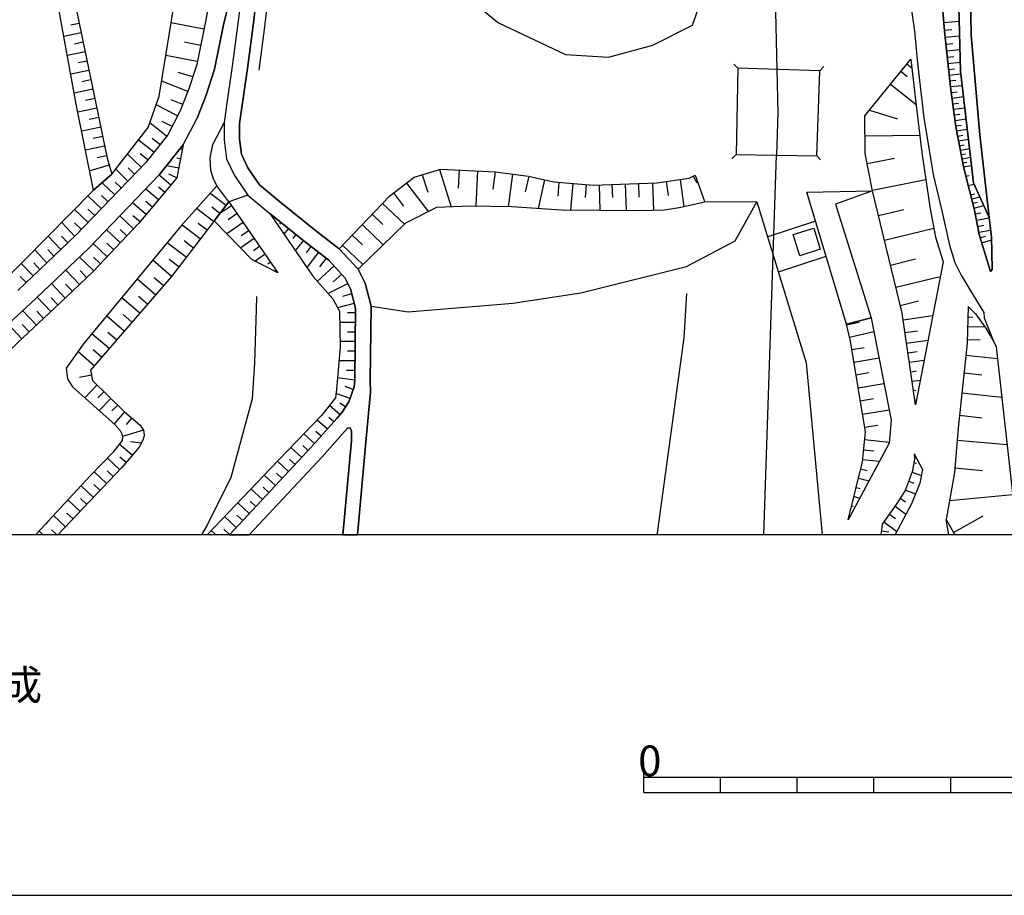
# Model space of a CAD drawing. Extents: x -10 to 410, y -24 to 273.
# Drawn here: x 109 to 173, y -24 to 33 of the extents above; entities that cross this region are included whole.
import ezdxf

# ---------------------------------------------------------------- set-up
doc = ezdxf.new("R2010")
doc.units = 0
for name, color, linetype in [('05_DM_LINE', 7, 'Continuous'), ('06_HOUSE_POLY', 160, 'Continuous'), ('08_ROAD_LINE', 3, 'Continuous'), ('09_ROAD_POLY', 5, 'Continuous'), ('印刷レイアウト', 1, 'Continuous'), ('印刷用フレーム', 1, 'Continuous'), ('背景', 3, 'Continuous')]:
    doc.layers.add(name, color=color, linetype=linetype)
doc.styles.add('STD', font='txt')

msp = doc.modelspace()

# ---------------------------------------------------------------- linework, layer by layer
at = {"layer": '05_DM_LINE', "color": 253}
for p, q in [((154.898383, 165.889788), (158.193273, 29.995413)), ((112.742989, 32.983689), (112.183506, 32.870345)), ((120.858256, 32.620231), (118.718679, 33.042255)), ((169.073056, 33.049835), (170.079024, 33.135962)), ((112.868046, 32.374251), (111.738227, 32.139985)), ((169.108196, 32.557875), (169.603429, 32.600939)), ((169.15815, 32.088997), (170.103312, 32.194417)), ((112.993103, 31.761024), (112.423629, 31.639757)), ((120.643454, 31.54984), (119.598557, 31.761024)), ((169.208793, 31.635967), (169.66389, 31.682821)), ((113.123844, 31.147797), (111.963708, 30.909397)), ((120.433476, 30.50322), (118.388467, 30.909397)), ((169.258575, 31.19844), (170.128806, 31.292147)), ((169.303533, 30.78434), (169.72349, 30.827403)), ((113.248901, 30.534226), (112.663924, 30.413303)), ((155.663883, 30.069482), (155.403262, 30.338889)), ((160.988106, 29.91342), (161.258719, 30.174902)), ((166.67372, 30.354736), (166.988085, 30.100833)), ((169.348492, 30.386087), (170.148271, 30.46808)), ((113.373958, 29.925133), (112.183506, 29.678809)), ((120.138576, 29.503109), (119.193241, 29.803866)), ((158.193273, 29.995413), (158.263553, 27.174913)), ((166.278223, 29.870356), (166.683538, 29.538249)), ((169.39345, 29.999202), (169.773272, 30.038132)), ((169.433413, 29.624376), (170.183411, 29.702235)), ((113.503838, 29.315696), (112.898363, 29.190639)), ((119.823177, 28.565698), (118.113204, 29.237492)), ((165.613147, 29.038365), (167.268343, 27.702357)), ((169.473549, 29.245416), (169.85337, 29.288135)), ((169.518335, 28.870245), (170.273328, 28.948448)), ((113.628723, 28.698334), (112.408126, 28.448565)), ((169.568289, 28.495418), (169.938292, 28.542272)), ((113.75378, 28.088897), (113.138486, 27.96005)), ((119.148283, 26.967863), (117.758704, 27.694434)), ((119.483318, 27.714071), (118.723503, 28.014827)), ((169.61807, 28.124382), (170.358249, 28.225667)), ((169.668886, 27.753), (170.033032, 27.803988)), ((113.88366, 27.468091), (112.643426, 27.214187)), ((158.263553, 27.174913), (158.168812, 24.397477)), ((164.238209, 27.3389), (166.058426, 26.764947)), ((169.713672, 27.393677), (170.443171, 27.487383)), ((169.763626, 27.034353), (170.123983, 27.077417)), ((114.008717, 26.854519), (113.3886, 26.725673)), ((118.428602, 25.643568), (117.338746, 26.50312)), ((118.783103, 26.272643), (118.143349, 26.608539)), ((169.813407, 26.67503), (170.528265, 26.768736)), ((169.858194, 26.319496), (170.213727, 26.370139)), ((114.138597, 26.233713), (112.898363, 25.975675)), ((163.943137, 25.663205), (167.508639, 25.702479)), ((169.92365, 25.97981), (170.603368, 26.108656)), ((169.983251, 25.647702), (170.313291, 25.714193)), ((114.268477, 25.612562), (113.643365, 25.483716)), ((117.60333, 24.592814), (116.598568, 25.385875)), ((117.998827, 25.100621), (117.493087, 25.495429)), ((170.043884, 25.335232), (170.678643, 25.452365)), ((170.098489, 25.022762), (170.408031, 25.085118)), ((114.393362, 24.987622), (113.148305, 24.733719)), ((116.778229, 23.61234), (115.88371, 24.475681)), ((117.204043, 24.089141), (116.703988, 24.483605)), ((119.454035, 24.772648), (119.293838, 24.803998)), ((155.538999, 24.440541), (155.273382, 24.174924)), ((157.337855, -0.352778), (158.168812, 24.397477)), ((170.158089, 24.729584), (170.748923, 24.839138)), ((170.208904, 24.440541), (170.498809, 24.495318)), ((114.688262, 23.753244), (113.42374, 23.389787)), ((114.523242, 24.370261), (113.898302, 24.237625)), ((119.338797, 24.159421), (119.098501, 24.202485)), ((160.793803, 24.362337), (161.04874, 24.089141)), ((164.083869, 23.862454), (165.863089, 24.214198)), ((170.263509, 24.163211), (170.818169, 24.268631)), ((170.313291, 23.893804), (170.578908, 23.948581)), ((115.913855, 22.714204), (115.113215, 23.483493)), ((116.343631, 23.1631), (115.923674, 23.57341)), ((118.708861, 22.452376), (117.938365, 23.100743)), ((119.223558, 23.549984), (118.423779, 23.698467)), ((119.103324, 22.932967), (118.573124, 23.1631)), ((135.093563, 23.12417), (135.44324, 21.995212)), ((136.223554, 23.475914), (136.973551, 21.030585)), ((137.493072, 23.440774), (137.438295, 22.245326)), ((138.688348, 23.378073), (138.573109, 21.085018)), ((139.838665, 23.323296), (139.683464, 22.194683)), ((140.968656, 23.175157), (140.683403, 21.038165)), ((170.363072, 23.639901), (170.878803, 23.733607)), ((115.048619, 21.815723), (114.223519, 22.60465)), ((115.478395, 22.264963), (115.088755, 22.639789)), ((134.068302, 22.589147), (135.488199, 20.713981)), ((142.033019, 23.030463), (141.803575, 22.01106)), ((143.053628, 22.799986), (142.633671, 20.924821)), ((143.998962, 22.636), (143.923687, 21.737519)), ((144.893481, 22.56572), (144.753783, 20.819401)), ((145.76354, 22.49544), (145.698083, 21.647602)), ((146.608278, 22.467879), (146.668739, 20.792185)), ((147.443197, 22.49923), (147.478337, 21.643812)), ((148.303609, 22.53058), (148.368032, 20.772548)), ((149.183487, 22.56572), (149.213803, 21.663105)), ((150.083862, 22.592936), (150.148286, 20.788395)), ((150.983204, 22.690777), (151.108261, 21.780583)), ((151.893399, 22.819623), (152.14334, 21.042299)), ((152.748816, 23.042177), (152.983255, 22.60086)), ((164.428551, 22.124059), (167.903274, 22.815489)), ((170.513623, 23.030463), (170.728425, 23.08903)), ((170.668825, 22.42516), (171.043823, 22.522656)), ((117.903225, 21.495329), (117.07313, 22.194683)), ((118.308541, 21.97592), (117.908049, 22.307682)), ((122.303646, 21.120158), (121.268395, 21.913219)), ((133.208923, 21.94078), (133.858324, 21.077439)), ((170.823165, 21.819512), (171.068283, 21.886003)), ((114.183384, 20.909318), (113.308502, 21.749232)), ((114.613159, 21.358558), (114.183384, 21.772659)), ((117.103446, 20.538281), (116.203932, 21.288279)), ((117.503767, 21.014738), (117.07313, 21.378196)), ((132.493032, 21.261062), (133.923608, 19.897493)), ((170.893445, 21.553895), (171.423645, 21.694455)), ((170.968548, 21.264852), (171.258625, 21.338921)), ((113.318148, 20.010837), (112.428624, 20.858675)), ((113.748957, 20.460078), (113.308502, 20.885891)), ((121.493015, 20.069404), (120.388517, 20.917242)), ((121.903153, 20.604772), (121.367958, 21.014738)), ((122.668826, 21.108445), (121.883689, 20.569632)), ((123.023326, 20.593058), (122.438349, 20.194461)), ((131.82899, 20.557918), (132.528172, 19.889914)), ((164.829043, 20.475925), (166.478383, 20.870388)), ((171.048646, 20.948592), (171.688401, 21.112579)), ((171.128745, 20.577211), (171.49892, 20.647491)), ((112.448089, 19.108567), (111.593533, 20.010837)), ((112.883721, 19.557807), (112.43827, 19.983621)), ((116.273351, 19.600871), (115.388478, 20.440785)), ((116.698131, 20.05769), (116.233215, 20.448364)), ((121.068235, 19.514743), (120.498933, 19.952271)), ((123.423646, 20.014971), (122.358251, 19.284266)), ((125.39338, 20.397721), (125.33378, 20.323307)), ((125.883617, 20.010837), (125.793872, 19.897493)), ((160.718528, 20.09283), (157.598477, 19.08893)), ((171.208843, 20.16311), (172.038939, 20.319518)), ((115.418795, 18.690677), (114.523242, 19.53438)), ((115.84857, 19.143707), (115.398296, 19.565731)), ((120.628813, 18.94458), (119.443183, 19.85064)), ((123.783142, 19.479603), (123.298762, 19.147496)), ((126.367997, 19.620163), (126.078954, 19.249127)), ((131.173733, 19.874067), (132.548671, 18.557696)), ((165.213688, 18.862587), (168.428651, 19.6398)), ((171.283085, 19.761068), (171.683405, 19.835137)), ((171.353365, 19.374183), (172.128684, 19.518877)), ((111.538928, 18.24936), (110.713656, 19.12028)), ((111.992992, 18.678963), (111.573035, 19.12407)), ((114.563378, 17.780482), (113.653183, 18.6359)), ((114.988158, 18.233512), (114.538917, 18.659326)), ((119.713795, 17.745342), (118.478384, 18.690677)), ((120.173716, 18.350646), (119.56824, 18.815734)), ((124.138504, 18.964217), (123.258626, 18.35478)), ((126.858234, 19.229834), (126.653251, 18.968007)), ((127.348471, 18.83916), (126.818271, 18.178735)), ((130.528122, 19.198484), (131.20405, 18.553906)), ((171.448105, 19.01107), (171.803639, 19.12028)), ((171.543879, 18.690677), (172.188284, 18.886013)), ((110.633729, 17.389808), (109.838774, 18.229723)), ((111.088654, 17.819412), (110.683511, 18.24936)), ((124.493004, 18.448486), (124.098541, 18.174946)), ((127.838708, 18.452276), (127.518487, 18.038175)), ((128.333941, 18.073315), (127.573092, 17.085262)), ((129.898359, 18.534269), (131.218692, 17.272675)), ((109.728358, 16.530602), (108.958896, 17.339166)), ((110.178632, 16.960205), (109.788992, 17.374306)), ((113.698142, 16.862364), (112.758664, 17.753266)), ((114.133602, 17.323318), (113.673682, 17.760845)), ((118.753819, 16.499251), (117.53305, 17.553795)), ((119.2382, 17.127981), (118.608264, 17.608572)), ((124.848538, 17.940679), (124.208784, 17.487649)), ((125.208895, 17.424948), (125.023376, 17.292312)), ((128.829001, 17.694355), (128.388546, 17.120402)), ((158.298692, 16.803798), (161.40324, 17.819412)), ((165.608324, 17.237535), (167.22838, 17.635788)), ((112.763487, 15.975941), (111.873964, 16.913352)), ((113.233226, 16.417258), (112.788981, 16.889925)), ((125.563395, 16.909218), (125.468655, 16.843072)), ((129.343698, 17.182758), (128.253843, 16.190571)), ((109.273261, 16.100654), (108.898263, 16.495462)), ((117.708922, 15.2883), (116.513474, 16.319417)), ((118.228442, 15.893604), (117.623828, 16.413124)), ((129.843582, 16.639811), (129.293745, 16.139928)), ((165.954039, 15.792318), (168.848436, 16.495462)), ((111.818153, 15.089174), (110.938276, 16.030374)), ((112.288926, 15.53049), (111.84847, 15.999368)), ((130.25372, 16.030374), (128.968528, 15.378217)), ((110.883671, 14.202406), (109.998971, 15.139817)), ((111.348587, 14.643723), (110.908131, 15.1126)), ((116.678494, 14.100776), (115.508712, 15.108466)), ((117.188368, 14.690576), (116.598568, 15.198383)), ((130.508657, 15.35858), (129.883717, 15.198383)), ((166.238087, 14.612373), (167.418894, 14.897626)), ((109.948155, 13.323562), (109.058459, 14.264762)), ((110.418755, 13.764879), (109.973477, 14.229622)), ((130.663859, 14.73364), (129.568146, 14.460099)), ((130.738101, 14.120413), (130.213757, 14.124202)), ((170.658145, 14.483526), (170.718606, 14.479736)), ((115.673732, 12.932888), (114.523242, 13.925076)), ((116.173615, 13.514765), (115.593633, 14.014993)), ((130.733278, 13.495473), (129.704055, 13.503052)), ((162.748895, 13.339065), (163.553497, 13.522689)), ((166.428601, 13.663249), (168.358199, 13.944368)), ((170.643503, 13.858586), (170.973543, 13.850662)), ((109.003855, 12.428871), (108.118121, 13.370416)), ((109.478417, 12.878111), (109.028143, 13.354568)), ((115.173676, 12.358591), (114.608336, 12.850895)), ((130.728455, 12.870188), (130.223576, 12.874322)), ((162.928556, 12.542215), (164.518468, 12.909462)), ((166.548663, 12.839182), (167.368079, 12.960105)), ((170.628689, 13.233645), (171.763504, 13.202295)), ((114.683439, 11.788428), (113.558443, 12.764768)), ((130.723459, 12.245247), (129.728343, 12.253171)), ((166.648226, 12.139827), (168.048657, 12.343088)), ((170.603368, 12.393731), (171.443282, 12.374094)), ((113.71864, 10.667049), (112.648249, 11.593091)), ((114.198025, 11.229633), (113.638542, 11.710224)), ((130.718636, 11.620307), (130.21858, 11.624097)), ((163.078935, 11.73744), (163.888532, 11.874211)), ((166.738143, 11.522811), (167.3338, 11.608594)), ((130.708818, 10.995367), (129.66392, 11.002946)), ((163.21381, 10.917163), (164.853331, 11.190704)), ((166.828921, 10.90545), (167.798716, 11.04222)), ((170.513623, 11.362614), (172.578958, 11.14385)), ((130.703994, 10.370426), (130.158119, 10.374216)), ((166.918838, 10.284299), (167.29866, 10.339076)), ((113.528126, 10.057956), (112.758664, 9.917052)), ((130.698138, 9.745142), (129.568146, 9.886046)), ((163.353337, 10.088962), (164.183432, 10.225732)), ((167.008583, 9.667282), (167.548774, 9.745142)), ((170.393389, 10.202306), (171.548702, 10.077249)), ((113.893479, 9.413379), (113.093528, 8.585178)), ((130.588756, 9.136049), (130.063379, 9.315538)), ((163.493035, 9.245258), (165.178548, 9.522588)), ((167.0985, 9.049921), (167.26352, 9.073348)), ((114.34358, 8.979641), (113.95394, 8.573465)), ((114.793854, 8.542114), (114.028182, 7.753187)), ((130.383601, 8.542114), (129.468583, 8.858719)), ((163.633595, 8.389841), (164.488151, 8.534535)), ((167.188417, 8.428771), (167.29866, 8.444618)), ((170.253863, 8.905572), (172.85336, 8.628242)), ((115.243095, 8.108721), (114.868096, 7.725627)), ((129.733339, 7.483436), (129.048626, 8.092874)), ((130.098519, 7.995378), (129.72352, 8.233434)), ((163.778117, 7.522711), (165.513584, 7.807964)), ((115.693197, 7.674984), (115.008656, 6.886057)), ((116.168792, 7.268807), (115.793793, 6.839204)), ((128.908066, 6.55016), (128.24299, 7.135826)), ((129.323028, 7.018693), (128.992988, 7.307737)), ((170.098489, 7.444507), (171.558521, 7.288444)), ((116.923785, 6.467822), (115.56814, 6.054066)), ((163.918849, 6.667293), (164.773233, 6.807853)), ((128.079004, 5.612405), (127.378788, 6.233556)), ((128.493104, 6.077493), (128.153246, 6.385829)), ((163.918849, 5.870443), (165.518407, 5.702322)), ((169.943287, 5.819455), (173.198041, 5.538336)), ((116.198075, 4.843115), (115.343692, 5.557973)), ((116.773234, 5.620329), (116.088694, 5.714035)), ((127.233233, 4.694632), (126.528194, 5.354712)), ((127.658013, 5.147662), (127.308508, 5.479769)), ((163.848569, 5.190725), (164.523291, 5.120445)), ((115.383655, 3.893647), (114.583876, 4.655358)), ((115.793793, 4.362524), (115.383655, 4.713924)), ((126.80363, 4.237467), (126.448096, 4.569575)), ((163.783112, 4.569575), (164.883648, 4.452441)), ((126.378849, 3.780303), (125.658135, 4.448307)), ((163.658055, 3.960137), (164.083869, 3.854717)), ((167.117965, 4.342887), (167.303655, 4.315671)), ((169.788947, 4.01078), (171.59366, 3.854717)), ((114.523242, 2.987587), (113.713645, 3.761011)), ((114.953879, 3.444406), (114.548736, 3.823367)), ((125.52326, 2.86253), (124.793761, 3.549826)), ((125.953897, 3.323484), (125.588717, 3.66317)), ((163.50871, 3.354834), (164.208926, 3.17879)), ((167.00376, 3.72966), (167.613197, 3.510897)), ((113.658006, 2.085316), (112.853404, 2.850817)), ((114.093639, 2.538346), (113.6835, 2.924886)), ((124.673699, 1.952336), (123.928525, 2.647556)), ((125.09848, 2.4095), (124.728304, 2.752976)), ((163.358332, 2.745397), (163.633595, 2.678906)), ((166.788958, 3.14365), (167.128817, 3.018593)), ((112.798627, 1.178912), (112.003844, 1.932699)), ((113.228403, 1.628152), (112.828944, 2.010902)), ((163.21381, 2.139749), (163.598455, 2.042253)), ((166.243083, 2.030539), (166.588798, 1.803852)), ((166.573123, 2.557639), (167.238199, 2.315449)), ((169.448055, 1.889979), (173.553575, 2.288232)), ((123.818282, 1.038352), (123.063289, 1.745285)), ((124.248919, 1.495171), (123.868064, 1.843126)), ((163.06326, 1.530311), (163.17867, 1.499306)), ((165.898229, 1.511019), (166.608263, 0.987364)), ((111.833828, 0.163298), (111.05851, 0.909505)), ((112.338707, 0.690742), (111.933392, 1.069358)), ((122.968549, 0.124368), (122.20391, 0.839225)), ((123.393502, 0.584977), (123.013508, 0.940511)), ((162.918738, 0.925008), (162.99298, 0.905371)), ((165.528225, 1.003212), (165.918899, 0.717958)), ((169.396895, -0.352778), (169.233253, 0.655602)), ((169.708849, -0.192236), (171.648265, 0.893658)), ((122.538946, -0.332796), (122.153267, 0.030317)), ((165.15805, 0.499194), (166.008644, -0.121956)), ((110.378103, -0.352778), (110.117999, -0.106109)), ((111.31827, -0.37965), (110.92863, -0.016536)), ((121.644599, -0.352778), (121.338675, -0.067179)), ((165.00371, -0.090606), (165.483267, -0.145383)), ((165.904602, -0.352778), (165.898229, -0.321083))]:
    msp.add_line(p, q, dxfattribs=at)
for points in [[(107.803583, 14.753277), (107.603423, 15.963883), (113.678505, 22.128193), (114.858278, 23.15931), (117.233327, 26.202363), (117.954041, 28.245304), (118.383644, 30.905607), (118.84856, 33.862533), (118.468566, 36.522491), (118.023287, 38.768693), (116.763588, 42.120426), (115.533, 43.413371), (113.42374, 44.237438), (112.118049, 45.112492), (121.088733, 52.054015), (126.833774, 57.112448), (133.008591, 63.460037), (137.57317, 68.003084), (147.313317, 80.862592), (149.35333, 79.327458)], [(160.538866, 79.565514), (160.723523, 78.815516), (160.513544, 78.385913), (160.398306, 77.98766), (160.403129, 77.487432), (162.753718, 76.647518), (164.823187, 75.542331), (166.96862, 73.698516), (167.958912, 72.022822), (168.793831, 70.495266), (169.453912, 68.839209), (170.128806, 66.038346), (170.198052, 63.803857), (169.968609, 60.190641), (169.728314, 51.210311), (169.718667, 44.838951), (169.988074, 36.628255), (170.163946, 29.885859), (171.013506, 22.592936), (172.038939, 20.350868), (172.183461, 19.065503), (172.213778, 18.069526), (172.233242, 16.960205), (172.113181, 16.819645)], [(164.823187, 75.542331), (167.638519, 74.624213), (169.388455, 73.440479), (170.664001, 72.034535), (171.468604, 70.167293), (172.563283, 66.143766), (172.178638, 61.280325), (170.968548, 46.612486), (170.743066, 38.68291), (170.868123, 32.229557), (171.42864, 25.725906), (172.038939, 20.350868)], [(172.038939, 20.350868), (171.013506, 22.592936), (170.163946, 29.885859), (169.988074, 36.628255), (169.718667, 44.838951), (169.728314, 51.210311), (169.968609, 60.190641), (170.198052, 63.803857), (170.128806, 66.038346), (169.453912, 68.839209), (168.793831, 70.495266), (167.958912, 72.022822), (166.96862, 73.698516), (164.823187, 75.542331)], [(137.893392, 39.725741), (137.268452, 37.350692), (137.268452, 35.303961), (140.048644, 33.038121), (144.433389, 30.967963), (147.233218, 30.803977), (150.113146, 31.569477), (152.708853, 32.878269), (153.91877, 36.327498), (153.81335, 39.229647), (153.473492, 43.092977), (152.633577, 47.452401), (151.97832, 48.440454), (150.463684, 48.913121), (147.163972, 48.917255), (143.613112, 45.967909), (142.403194, 45.530382), (139.458843, 45.428752), (137.58385, 44.987435), (136.628697, 43.413371), (136.108316, 41.440709)], [(126.158019, 43.542217), (125.438338, 41.569556), (125.22836, 39.929001), (125.148261, 38.608496), (125.123801, 36.639969), (125.013558, 34.479549), (124.818221, 32.764925), (124.443222, 29.952349)], [(114.858278, 23.15931), (113.678505, 22.128193), (112.538867, 27.737497), (111.343591, 34.292136), (109.983295, 40.897762), (110.778251, 42.468037)], [(110.778251, 42.468037), (114.558382, 24.210064), (114.858278, 23.15931)], [(172.113181, 16.819645), (171.383682, 19.2257), (171.083786, 20.827325), (170.373924, 23.565487), (169.868012, 26.260929), (169.518335, 28.843028), (169.118015, 32.479671), (168.818292, 36.210021)], [(122.783031, 35.5148), (122.153267, 33.002981), (121.553649, 30.010916), (121.013458, 28.323508), (120.414011, 26.807666)], [(121.338675, 35.178904), (120.978318, 33.237592), (120.39334, 30.307883), (119.883639, 28.725895), (119.323121, 27.30376), (118.503706, 25.733485), (117.07313, 23.925155), (112.523364, 19.182636), (108.733242, 15.585267)], [(167.233203, 8.120435), (166.363144, 14.092852), (164.438369, 22.073416), (163.958812, 24.503242), (163.928668, 26.960284), (166.918838, 30.659283)], [(166.918838, 30.659283), (167.253701, 27.819491), (167.643514, 24.569387), (168.188356, 20.897605), (168.54389, 19.05), (169.028098, 17.440451), (167.233203, 8.120435)], [(160.793803, 24.362337), (160.988106, 29.91342), (155.663883, 30.069482), (155.538999, 24.440541), (160.793803, 24.362337)], [(123.728365, 21.788162), (122.492954, 21.370272), (121.704027, 22.409313), (121.483196, 22.858553), (121.318176, 23.413213), (121.273218, 24.225911), (121.453913, 25.093042), (122.178589, 26.522757)], [(122.178589, 26.522757), (122.183412, 25.389665), (122.33379, 24.174924), (122.848488, 23.08903), (123.728365, 21.788162)], [(119.513463, 25.085118), (117.978328, 23.135883), (113.368102, 18.335143), (109.548697, 14.710213), (108.438342, 13.698389), (107.423762, 12.659348), (103.013523, 8.135937), (99.903118, 4.800052), (96.46853, 0.761022), (96.683504, 0.030317), (96.81838, -0.352778)], [(119.513463, 25.085118), (119.103324, 22.925043), (116.628712, 19.975697), (113.6239, 16.788295), (111.473471, 14.76499), (108.718601, 12.159465), (103.478438, 6.983553), (97.568205, 0.737595), (97.318263, 0.280431), (97.419032, -0.352778)], [(129.678562, 18.307926), (132.968628, 21.753022), (134.558539, 22.960183), (136.298657, 23.495207), (139.833842, 23.323296), (142.008731, 23.034253), (143.673745, 22.659427), (146.238102, 22.452376), (150.383586, 22.608439), (152.473553, 22.897483), (152.873873, 23.108667)], [(152.873873, 23.108667), (153.498813, 21.350635), (151.833799, 20.975808), (150.878818, 20.807688), (149.228445, 20.764969), (144.148307, 20.827325), (140.933516, 21.030585), (138.20879, 21.089152), (136.023394, 20.983732), (133.988204, 19.960194), (130.908116, 16.968129), (129.678562, 18.307926)], [(122.492954, 21.370272), (121.704027, 22.409313), (119.36808, 19.764857), (113.018424, 12.108477), (111.88361, 10.5227), (111.968704, 9.819556), (112.288926, 9.300035), (115.088755, 6.815777), (115.398296, 6.460243), (115.513535, 6.245269), (115.56814, 6.042008), (115.528177, 5.803952), (114.933381, 5.014681), (113.448028, 3.495394), (110.713656, 0.538124), (110.563277, 0.374137), (109.890106, -0.352778)], [(162.738215, 13.377995), (160.148364, 21.983499), (164.438369, 22.073416)], [(164.438369, 22.073416), (162.008716, 21.210075), (164.343629, 13.803809), (162.738215, 13.377995)], [(122.492954, 21.370272), (118.758643, 16.503041), (113.468698, 10.385929), (113.593583, 9.702422), (115.673732, 7.694621), (116.708811, 6.804064), (116.923785, 6.467822), (116.973566, 6.139849), (116.90811, 5.862519), (116.643354, 5.374349), (115.523353, 4.042131), (111.343764, -0.352778)], [(125.683457, 16.737652), (123.993121, 17.600648), (121.539007, 20.124181), (122.492954, 21.370272)], [(122.492954, 21.370272), (124.088722, 19.038287), (125.683457, 16.737652)], [(131.753715, 14.550016), (134.168899, 14.182769), (140.983298, 14.753277), (145.418859, 15.42886), (152.313356, 17.147618), (155.478365, 18.815734), (156.903257, 21.362348), (153.498813, 21.350635)], [(156.903257, 21.362348), (160.113224, 10.854807), (161.150026, -0.352778)], [(125.148261, 20.593058), (127.963765, 16.518888), (129.2636, 15.04232), (129.68838, 14.225833), (129.738162, 11.878), (129.503723, 9.128125), (129.438266, 8.588968), (128.528244, 7.432794), (125.198043, 3.968061), (123.388506, 2.085316), (121.064962, -0.352778)], [(122.522237, -0.352778), (127.878844, 5.386062), (129.513542, 7.233667), (129.873899, 7.643633), (130.308497, 8.319561), (130.643361, 9.292112), (130.698138, 9.760989), (130.743096, 14.428749), (130.418741, 15.698267), (130.068202, 16.393831), (128.998844, 17.565508), (127.508668, 18.710314), (125.148261, 20.593058)], [(124.293877, 15.198383), (124.288882, 15.178746), (124.273379, 14.339176), (124.148322, 10.87031), (124.008624, 8.510764), (122.613188, 3.378261), (121.08391, 0.288354), (120.704777, -0.352778)], [(152.298714, 15.385796), (152.138517, 12.487438), (150.418726, -0.075103), (150.374112, -0.352778)], [(170.664001, 14.534513), (170.598545, 12.143617), (170.008572, 6.604593), (169.763626, 3.714157), (169.233253, 0.655602), (169.798593, -0.352778)], [(170.664001, 14.534513), (171.138563, 14.069425), (171.823104, 13.120302), (172.323159, 12.280387), (172.493003, 11.917274), (173.658134, 1.370459), (173.860017, -0.352778)], [(162.738215, 13.377995), (164.343629, 13.803809), (165.648287, 7.124113), (165.508588, 5.628252), (162.843635, 0.620462)], [(162.843635, 0.620462), (163.768471, 4.413167), (163.968631, 6.370326), (162.988156, 12.280387), (162.738215, 13.377995)], [(167.138463, 4.925109), (167.1581, 4.557861), (167.018401, 3.7648), (166.563304, 2.530423), (165.978327, 1.620228), (165.053491, 0.354845), (164.973565, -0.352433), (164.973565, -0.352778)], [(167.138463, 4.925109), (167.6883, 3.909494), (167.518457, 3.018593), (166.978438, 1.663292), (165.898229, -0.321083), (165.852237, -0.352778)]]:
    msp.add_lwpolyline(points, dxfattribs=at)
at = {"layer": '06_HOUSE_POLY', "color": 255}
msp.add_lwpolyline([(159.690339, 17.839049), (159.25574, 19.22191), (160.605356, 19.6398), (161.015495, 18.268652), (159.690339, 17.839049)], close=True, dxfattribs=at)
at = {"layer": '08_ROAD_LINE', "color": 253}
for points in [[(172.113181, 16.819645), (172.233242, 16.960205), (172.213778, 18.069526), (172.183461, 19.065503), (172.038939, 20.350868), (171.42864, 25.725906), (170.868123, 32.229557), (170.743066, 38.68291), (170.968548, 46.612486), (172.178638, 61.280325), (172.563283, 66.143766), (172.738121, 68.307631), (173.188395, 73.983426), (173.21854, 74.343094), (173.438337, 76.975836), (174.973471, 95.299954), (175.40807, 100.553725)], [(145.448142, 68.737579), (141.938279, 65.315565), (138.498867, 62.479563), (134.498939, 58.84292), (129.843582, 54.405292), (127.938272, 52.604541), (126.978296, 51.260954), (126.028139, 49.335145), (124.608242, 45.542095), (123.403148, 42.217923), (122.463671, 39.815658), (121.668887, 36.983445), (121.338675, 35.178904), (120.978318, 33.237592), (120.39334, 30.307883), (119.883639, 28.725895), (119.323121, 27.30376), (118.503706, 25.733485), (117.07313, 23.925155), (112.523364, 19.182636), (108.733242, 15.585267)], [(166.193301, 66.217836), (166.548663, 64.124251), (166.758641, 62.237373), (167.00376, 59.249097), (167.458857, 54.159313), (167.768399, 49.370285), (168.198174, 44.495475), (168.363194, 42.569667), (168.558531, 39.702314), (168.818292, 36.210021), (169.118015, 32.479671), (169.518335, 28.843028), (169.868012, 26.260929), (170.373924, 23.565487), (171.083786, 20.827325), (171.383682, 19.2257), (172.113181, 16.819645)], [(164.798726, 60.593028), (165.078985, 58.21798), (165.39335, 54.21409), (165.758702, 49.194586), (166.248939, 43.425084), (166.528164, 39.335067), (166.878703, 34.460257), (167.1581, 32.479671), (167.353437, 30.405379), (167.768399, 26.835227), (168.383693, 23.143807), (168.943176, 20.768758), (169.443232, 18.53048), (169.798766, 17.413235), (170.213727, 16.573321), (170.988185, 15.284511), (171.683405, 14.155553), (171.708899, 13.792095), (172.323159, 12.280387)], [(108.438342, 13.698389), (109.548697, 14.710213), (113.368102, 18.335143), (117.978328, 23.135883), (119.513463, 25.085118), (120.414011, 26.807666), (121.013458, 28.323508), (121.553649, 30.010916), (122.153267, 33.002981), (122.783031, 35.5148)], [(124.268384, 34.54225), (124.073047, 32.858632), (123.698048, 30.057769), (123.328906, 27.51081), (123.188346, 26.460056), (123.188346, 25.452365), (123.313403, 24.460178), (123.723542, 23.588913), (124.483185, 22.467879), (125.788877, 21.374061), (128.128786, 19.50303), (129.678562, 18.307926), (130.908116, 16.968129), (131.368037, 16.057935), (131.753715, 14.550016), (131.703933, 9.710002), (131.72357, 8.948291), (131.418852, 5.690609), (130.873321, -0.352778)], [(123.178528, 33.823603), (123.073108, 32.995402), (122.698109, 30.198329), (122.328967, 27.64758), (122.178589, 26.522757), (122.183412, 25.389665), (122.33379, 24.174924), (122.848488, 23.08903), (123.728365, 21.788162), (125.148261, 20.593058), (127.508668, 18.710314), (128.998844, 17.565508), (130.068202, 16.393831), (130.418741, 15.698267), (130.743096, 14.428749), (130.698138, 9.760989), (130.643361, 9.292112), (130.308497, 8.319561), (129.873899, 7.643633), (129.513542, 7.233667), (127.878844, 5.386062), (122.522237, -0.352778)], [(172.323159, 12.280387), (172.493003, 11.917274), (173.658134, 1.370459), (173.859672, -0.352778)], [(129.919718, -0.352778), (130.473518, 5.772602), (130.483336, 6.405466), (130.398242, 6.635943), (130.223576, 6.604593), (128.578887, 4.745275), (123.818799, -0.352778)]]:
    msp.add_lwpolyline(points, dxfattribs=at)
at = {"layer": '09_ROAD_POLY', "color": 7}
for points in [[(170.743066, 38.68291), (170.868123, 32.229557), (171.42864, 25.725906), (172.038939, 20.350868), (172.183461, 19.065503), (172.213778, 18.069526), (172.233242, 16.960205), (172.113181, 16.819645), (171.383682, 19.2257), (171.083786, 20.827325), (170.373924, 23.565487), (169.868012, 26.260929), (169.518335, 28.843028), (169.118015, 32.479671), (168.818292, 36.210021)], [(108.438342, 13.698389), (109.548697, 14.710213), (113.368102, 18.335143), (117.978328, 23.135883), (119.513463, 25.085118), (120.414011, 26.807666), (121.013458, 28.323508), (121.553649, 30.010916), (122.153267, 33.002981), (122.783031, 35.5148)], [(121.338675, 35.178904), (120.978318, 33.237592), (120.39334, 30.307883), (119.883639, 28.725895), (119.323121, 27.30376), (118.503706, 25.733485), (117.07313, 23.925155), (112.523364, 19.182636), (108.733242, 15.585267)], [(123.178528, 33.823603), (123.073108, 32.995402), (122.698109, 30.198329), (122.328967, 27.64758), (122.178589, 26.522757), (122.183412, 25.389665), (122.33379, 24.174924), (122.848488, 23.08903), (123.728365, 21.788162), (125.148261, 20.593058), (127.508668, 18.710314), (128.998844, 17.565508), (130.068202, 16.393831), (130.418741, 15.698267), (130.743096, 14.428749), (130.698138, 9.760989), (130.643361, 9.292112), (130.308497, 8.319561), (129.873899, 7.643633), (129.513542, 7.233667), (127.878844, 5.386062), (122.522237, -0.352778), (123.818799, -0.352778), (128.578887, 4.745275), (130.223576, 6.604593), (130.398242, 6.635943), (130.483336, 6.405466), (130.473518, 5.772602), (129.919718, -0.352778), (130.873321, -0.352778), (131.418852, 5.690609), (131.72357, 8.948291), (131.703933, 9.710002), (131.753715, 14.550016), (131.368037, 16.057935), (130.908116, 16.968129), (129.678562, 18.307926), (128.128786, 19.50303), (125.788877, 21.374061), (124.483185, 22.467879), (123.723542, 23.588913), (123.313403, 24.460178), (123.188346, 25.452365), (123.188346, 26.460056), (123.328906, 27.51081), (123.698048, 30.057769), (124.073047, 32.858632), (124.268384, 34.54225)], [(166.878703, 34.460257), (167.1581, 32.479671), (167.353437, 30.405379), (167.768399, 26.835227), (168.383693, 23.143807), (168.943176, 20.768758), (169.443232, 18.53048), (169.798766, 17.413235), (170.213727, 16.573321), (170.988185, 15.284511), (171.683405, 14.155553), (171.708899, 13.792095), (172.323159, 12.280387), (172.493003, 11.917274), (173.658134, 1.370459)]]:
    msp.add_lwpolyline(points, dxfattribs=at)
at = {"layer": '印刷レイアウト', "color": 7}
for p, q in [((149.524724, -17.15003), (149.524724, -15.149807)), ((149.524724, -16.150263), (249.525166, -16.150263)), ((154.524935, -17.15003), (154.524935, -16.150263)), ((159.524802, -17.15003), (159.524802, -16.150263)), ((164.525014, -17.15003), (164.525014, -16.150263)), ((169.524536, -17.15003), (169.524536, -16.150263)), ((149.524724, -17.15003), (249.525166, -17.15003))]:
    msp.add_line(p, q, dxfattribs=at)
for points in [[(-10.309448, -23.852808), (409.661817, -23.852808), (409.632878, 273.147152), (-10.338387, 273.147152)], [(399.647269, -0.352433), (-0.353122, -0.352433), (-0.353122, 249.647122), (399.647269, 249.647122)]]:
    msp.add_lwpolyline(points, close=True, dxfattribs=at)
at = {"layer": '印刷用フレーム', "color": 7}
msp.add_lwpolyline([(399.647268, -0.352778), (-0.352778, -0.352778), (-0.352778, 249.647122), (399.647268, 249.647122)], close=True, dxfattribs=at)
msp.add_lwpolyline([(399.647268, -0.352778), (-0.352778, -0.352778), (-0.352778, 249.647122), (399.647268, 249.647122)], close=True, dxfattribs=at)
at = {"layer": '背景', "color": 7}
msp.add_lwpolyline([(399.647268, -0.352778), (-0.352778, -0.352778), (-0.352778, 249.647122), (399.647268, 249.647122)], close=True, dxfattribs=at)

# ---------------------------------------------------------------- texts
at = {"layer": '印刷レイアウト', "color": 7, "attachment_point": 1, "style": 'STD'}
for s, insert, char_height in [('\\fMeiryo|b0|i0|c128;\\H1.9686;\\C7;(https://www.city.nagano.nagano.jp/soshiki/jouhou/156614.html)を編集・加工して作成', (0.608921, -9.155243), 1.968626), ('\\fMS Gothic|b0|i0|c128;\\H2.0000;\\W1.00;\\C7;0', (149.16068, -14.084331), 2.000021)]:
    msp.add_mtext(s, dxfattribs=dict(at, insert=insert, char_height=char_height))

doc.saveas('drawing.dxf')
